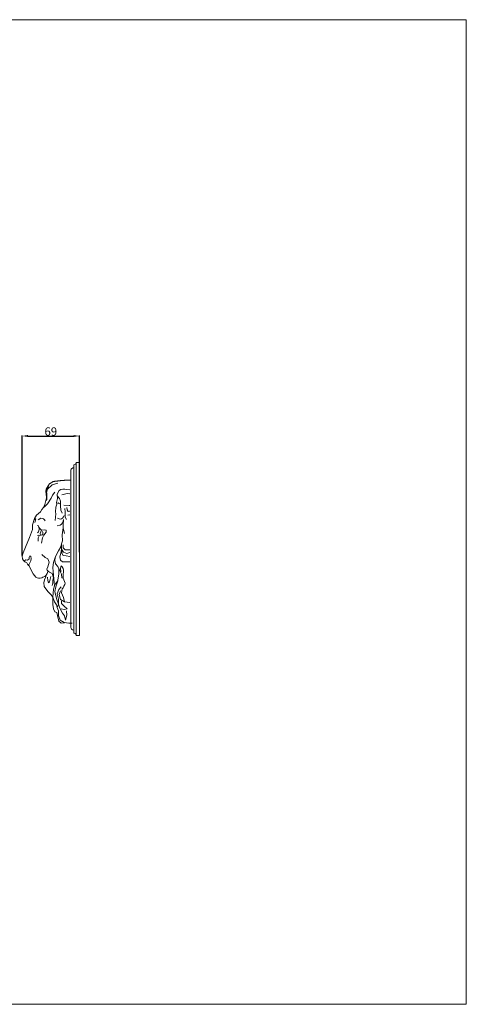
# Model space of a CAD drawing. Units: millimetres. Extents: x 2184 to 3430, y 2124 to 3307.
# Drawn here: x 2894 to 3430, y 2124 to 3307 of the extents above; entities that cross this region are included whole.
import ezdxf

# ---------------------------------------------------------------- set-up
doc = ezdxf.new("R2010")
doc.units = ezdxf.units.MM
doc.layers.add('Poliuretan_Stavros', color=161, linetype='Continuous', lineweight=5)
doc.styles.add('Arial', font='arial.ttf')
doc.dimstyles.new('Default', dxfattribs={"dimtxt": 10, "dimasz": 7, "dimexe": 0.5, "dimexo": 0.5, "dimgap": 0.25, "dimtad": 1, "dimtoh": 1, "dimdec": 0, "dimzin": 1, "dimdsep": 46, "dimtxsty": 'Arial', "dimcen": 0.5, "dimazin": 0, "dimtfac": 1, "dimtdec": 4, "dimtix": 1, "dimtmove": 1, "dimatfit": 3, "dimfxl": 1, "dimtolj": 1, "dimtzin": 1, "dimarcsym": 0})

# ---------------------------------------------------------------- blocks, each defined once
blk = doc.blocks.new('*D5')
at = {"layer": 'Defpoints', "color": 0, "transparency": 16777216}
for p in [(2965.4, 2806.8), (2896.5, 2662.7), (2965.4, 2667)]:
    blk.add_point(p, dxfattribs=at)
at = {"layer": 'Poliuretan_Stavros', "color": 0, "lineweight": -2, "transparency": 16777216}
for p, q in [((2896.5, 2663.2), (2896.5, 2807.3)), ((2903.5, 2806.8), (2958.4, 2806.8)), ((2965.4, 2667.5), (2965.4, 2807.3))]:
    blk.add_line(p, q, dxfattribs=at)
at = {"layer": 'Poliuretan_Stavros', "color": 0, "transparency": 16777216}
for points in [[(2903.5, 2808), (2903.5, 2805.7), (2896.5, 2806.8)], [(2958.4, 2808), (2958.4, 2805.7), (2965.4, 2806.8)]]:
    blk.add_solid(points, dxfattribs=at)
at = {"layer": 'Poliuretan_Stavros', "color": 0, "transparency": 16777216, "insert": (2931, 2812.2), "char_height": 10, "attachment_point": 5, "style": 'Arial'}
blk.add_mtext('\\A1;69', dxfattribs=at)

msp = doc.modelspace()

# ---------------------------------------------------------------- linework, layer by layer
at = {"layer": 'Poliuretan_Stavros'}
for p, q in [((2958.6, 2570.1), (2958.6, 2772.1)), ((2961.6, 2775.1), (2961.6, 2667)), ((2965.4, 2775.1), (2961.6, 2775.1)), ((2965.4, 2775.1), (2965.4, 2667)), ((2955, 2765.5), (2955, 2667.2)), ((2951.4, 2711.6), (2953.9, 2712)), ((2915.2, 2687.4), (2916.6, 2687.8)), ((2955, 2667.2), (2955, 2656)), ((2961.6, 2667), (2961.6, 2655.2)), ((2965.4, 2667), (2965.4, 2655.2)), ((2955, 2656), (2955, 2577.2)), ((2961.6, 2655.2), (2961.6, 2567.1)), ((2965.4, 2655.2), (2965.4, 2567.1)), ((2953.9, 2606.7), (2947.3, 2607.7)), ((2965.4, 2567.1), (2961.6, 2567.1))]:
    msp.add_line(p, q, dxfattribs=at)
msp.add_lwpolyline([(2183.9, 3306.8), (3429.6, 3306.8), (3429.6, 2124.3), (2183.9, 2124.3)], close=True, dxfattribs=at)
for points in [[(2927.8, 2746.8), (2925.4, 2742.9), (2925, 2740.2), (2925.4, 2737.5), (2925.7, 2732.4), (2924, 2724.7), (2922.4, 2721)], [(2939.3, 2750.1), (2932.7, 2748.2), (2926.6, 2742.5)], [(2922.9, 2721.4), (2926.9, 2725.2), (2931.4, 2732.2), (2932.9, 2735.8), (2935.9, 2739.2)], [(2938.8, 2735.1), (2941.3, 2731.7), (2942.6, 2728.6), (2942.6, 2723.1), (2943.2, 2717.6), (2944.5, 2714.2)], [(2944.2, 2736.1), (2950.7, 2737.7), (2953.9, 2737.4)], [(2922.4, 2721), (2920.3, 2718.4), (2918.5, 2715.8), (2916.3, 2713.7)], [(2938, 2725.9), (2939.7, 2726.4), (2941.4, 2725.3)], [(2946.7, 2723.9), (2953.1, 2723.3), (2953.9, 2723.4)], [(2947.9, 2719.8), (2948.1, 2715.9), (2948.1, 2709.3), (2949.9, 2706.7)], [(2950.3, 2720.9), (2950.5, 2718.3), (2951.8, 2716.2)], [(2904.8, 2650.9), (2903.2, 2653), (2902.4, 2654.5), (2900, 2655.8), (2898.3, 2657.3), (2896.9, 2659.3), (2896.5, 2662.7), (2898, 2666.5), (2900.7, 2673.5), (2905.6, 2685.1), (2908.9, 2694.5), (2909.1, 2700.2), (2911.3, 2707.7), (2913.8, 2711.8), (2916.3, 2713.7)], [(2951.8, 2716.2), (2953.4, 2716.4), (2953.9, 2716.4)], [(2911.8, 2702.9), (2912.8, 2705.8), (2913, 2707.5), (2912.2, 2707.8), (2911.8, 2706.3)], [(2915.2, 2699.5), (2915.8, 2699.4), (2916.3, 2697.6), (2918.1, 2695.5), (2919.8, 2693.9), (2923.3, 2694), (2925.5, 2693.9), (2925.5, 2691.2), (2922.8, 2687.8), (2921.1, 2684.5), (2919.8, 2678)], [(2917.2, 2696.3), (2916.9, 2694.4), (2916.1, 2691.6), (2915.2, 2690.4)], [(2953.9, 2667), (2950.4, 2665.9), (2946.2, 2667.2), (2943.9, 2670.8), (2944, 2677.4), (2945.1, 2681.1), (2944.8, 2688), (2945.8, 2696.4)], [(2946.4, 2706.6), (2945.7, 2699.6), (2945.8, 2696.4), (2947.4, 2689.7)], [(2915.9, 2680.6), (2915.9, 2684.4), (2917.6, 2687.7)], [(2918.5, 2687.5), (2918.3, 2689.7), (2920, 2693.8)], [(2919.5, 2688), (2920.4, 2687.8), (2921.3, 2688.7), (2921.6, 2691), (2921.1, 2692.1)], [(2945.7, 2676.1), (2945.7, 2672.7), (2948.4, 2670.1), (2950.5, 2670.1), (2953.9, 2670.2)], [(2912.9, 2637.4), (2910, 2641.2), (2906.5, 2647.3), (2904.8, 2652.1), (2905.8, 2654.4), (2906.9, 2657.1), (2907.3, 2659.9), (2907.1, 2662.3), (2905.8, 2662.9), (2905, 2661.4), (2905, 2659.2), (2903, 2657.9), (2900.9, 2658.2), (2899.7, 2657.2), (2900, 2655.8)], [(2935.6, 2626.7), (2935, 2630.9), (2934.8, 2635.1), (2934, 2644), (2933.4, 2649), (2934.2, 2655.1), (2936.6, 2662)], [(2943.9, 2670.8), (2942.9, 2666.3), (2941.7, 2661.6), (2942.7, 2657.6), (2945.2, 2655.7), (2947.7, 2655.8), (2953.9, 2655.8)], [(2953.9, 2662.1), (2949.5, 2663), (2945.9, 2663.4), (2944.4, 2666), (2943.9, 2670.8)], [(2943.6, 2651), (2942.7, 2648), (2942.9, 2643.6)], [(2925.5, 2638), (2923.9, 2635.4), (2922.8, 2631), (2923.2, 2626), (2927.3, 2620), (2931.6, 2616.2), (2933.6, 2613.2)], [(2926.9, 2637.3), (2927.4, 2633.3), (2928.4, 2630.4)], [(2928.4, 2630.4), (2929.5, 2631.6), (2930.9, 2638.1)], [(2940.6, 2648.1), (2940.7, 2641), (2939.1, 2631.5), (2937.1, 2625.6), (2935.9, 2620), (2938, 2611.5), (2940.4, 2604.9)], [(2941.8, 2645), (2944, 2640.7), (2944.4, 2636.6), (2945.8, 2636)], [(2932.5, 2627.2), (2933.5, 2630.3), (2933.6, 2633.6), (2934.1, 2636.3)], [(2935.6, 2626.7), (2934.1, 2622.7), (2933.6, 2613.2), (2935.5, 2607.8), (2938, 2603.9), (2938.6, 2600.7)], [(2939.4, 2632.7), (2936.8, 2629.4), (2935.6, 2626.7)], [(2943.6, 2625.7), (2940.5, 2622.3), (2938.7, 2617.4), (2940.2, 2610.7), (2940.4, 2604.9)], [(2942.5, 2620.9), (2941.1, 2616.6), (2942.6, 2610.4), (2947.3, 2607.7)], [(2938.3, 2595), (2935.9, 2595.8), (2934.2, 2599.2), (2933.5, 2604.4), (2933.6, 2613.2)], [(2940.4, 2604.9), (2941.7, 2599.9), (2944.9, 2594), (2947.5, 2590.7), (2948.8, 2585.8)], [(2944, 2608.5), (2943.8, 2605.8), (2947.2, 2602.4), (2950.5, 2599.2)], [(2947.4, 2582.5), (2943.3, 2582.1), (2940.8, 2584.6), (2939, 2591.1), (2938.3, 2595)], [(2950.5, 2599.2), (2947.2, 2598.3), (2943.6, 2599.2)], [(2948.8, 2585.8), (2950.1, 2591.6), (2950, 2596.9)]]:
    msp.add_lwpolyline(points, dxfattribs=at)
for points, degree, knots in [([(2955, 2765.2), (2954.9, 2766.5), (2955.9, 2767.8), (2957.2, 2768.3), (2957.3, 2768.4), (2957.6, 2768.6), (2958.6, 2768.6)], 3, [0, 0, 0, 0, 1, 1, 1, 2, 2, 2, 2]), ([(2958.6, 2772.1), (2958.8, 2772.1), (2959.5, 2772.2), (2961, 2772.9), (2961.5, 2774.3), (2961.6, 2775.1)], 3, [0, 0, 0, 0, 0.35737, 1.264616, 2.665953, 2.665953, 2.665953, 2.665953]), ([(2955, 2753.8), (2950.1, 2753.7), (2945.2, 2753.5), (2939.5, 2752.8), (2933.9, 2752.2), (2931.4, 2750.6), (2928.9, 2749), (2927.8, 2746.1), (2926.7, 2743.1), (2926.3, 2741), (2925.9, 2739), (2926.2, 2736.7), (2926.4, 2734.4), (2926.2, 2731.8), (2925.9, 2729.2)], 2, [0, 0, 0, 1, 1, 2, 2, 3, 3, 4, 4, 5, 5, 6, 6, 7, 7, 7]), ([(2953.9, 2742.3), (2953.9, 2742.3), (2949.8, 2742.6), (2949.8, 2742.6), (2947.3, 2743.5), (2943.2, 2743), (2940.9, 2741.5), (2940.9, 2741.5), (2938.7, 2737.1), (2938.7, 2737.1), (2938.7, 2737.1), (2938.9, 2731.6), (2938.9, 2731.6), (2938.9, 2731.6), (2937.8, 2727.1), (2937.8, 2727.1), (2937.8, 2727.1), (2938.2, 2724.8), (2938.2, 2724.8), (2938.2, 2724.8), (2937.1, 2721.2), (2937.1, 2721.2), (2937.1, 2721.2), (2936.6, 2715.6), (2936.6, 2715.6), (2936.6, 2715.6), (2937.2, 2713.2), (2937.2, 2713.2), (2937.2, 2713.2), (2936.4, 2705.3), (2936.4, 2705.3)], 3, [0, 0, 0, 0, 1, 1, 1, 2, 2, 2, 3, 3, 3, 4, 4, 4, 5, 5, 5, 6, 6, 6, 7, 7, 7, 8, 8, 8, 9, 9, 9, 10, 10, 10, 10]), ([(2915.8, 2706), (2915.8, 2706), (2919.1, 2708.2), (2919.1, 2708.2), (2921, 2708.2), (2923.3, 2706.6), (2924.2, 2704.8)], 3, [0, 0, 0, 0, 1, 1, 1, 2, 2, 2, 2]), ([(2939, 2708.1), (2939, 2708.1), (2942.3, 2706.8), (2942.3, 2706.8), (2944.3, 2707.1), (2946.5, 2709.1), (2947.1, 2711.2)], 3, [0, 0, 0, 0, 1, 1, 1, 2, 2, 2, 2]), ([(2938.6, 2699), (2938.6, 2699), (2942.4, 2699.6), (2942.4, 2699.6), (2944.4, 2700.9), (2946.2, 2704), (2946.4, 2706.6)], 3, [0, 0, 0, 0, 1, 1, 1, 2, 2, 2, 2]), ([(2941.8, 2645), (2941.8, 2645), (2939.4, 2650.2), (2939.4, 2650.2), (2939.4, 2650.2), (2936.8, 2653.5), (2936.8, 2653.5), (2935.7, 2655.8), (2935.6, 2659.7), (2936.6, 2662), (2936.6, 2662), (2940.2, 2669), (2940.2, 2669), (2940.2, 2669), (2943, 2673.9), (2943, 2673.9), (2943, 2673.9), (2944, 2677.4), (2944, 2677.4)], 3, [0, 0, 0, 0, 1, 1, 1, 2, 2, 2, 3, 3, 3, 4, 4, 4, 5, 5, 5, 6, 6, 6, 6]), ([(2920.2, 2664.5), (2920.2, 2664.5), (2924.2, 2661.1), (2924.2, 2661.1), (2924.2, 2661.1), (2927.4, 2659.5), (2927.4, 2659.5), (2927.4, 2659.5), (2929, 2655.5), (2929, 2655.5), (2929, 2655.5), (2927.4, 2649.8), (2927.4, 2649.8), (2927.4, 2649.8), (2926.3, 2646.9), (2926.3, 2646.9), (2926.6, 2645.4), (2927.9, 2643.8), (2929.3, 2643.4), (2929.3, 2643.4), (2932.6, 2641.6), (2932.6, 2641.6), (2932.6, 2641.6), (2934.1, 2636.4), (2934.1, 2636.4), (2934.1, 2636.4), (2934.8, 2635.1), (2934.8, 2635.1)], 3, [0, 0, 0, 0, 1, 1, 1, 2, 2, 2, 3, 3, 3, 4, 4, 4, 5, 5, 5, 6, 6, 6, 7, 7, 7, 8, 8, 8, 9, 9, 9, 9]), ([(2945.8, 2636), (2945.8, 2636), (2945.7, 2640.6), (2945.7, 2640.6), (2945.7, 2640.6), (2946.4, 2644), (2946.4, 2644), (2946.5, 2646.4), (2945.3, 2649.5), (2943.6, 2651)], 3, [0, 0, 0, 0, 1, 1, 1, 2, 2, 2, 3, 3, 3, 3]), ([(2912.9, 2637.4), (2912.9, 2637.4), (2914.7, 2636.5), (2914.7, 2636.5), (2916.7, 2635.8), (2919.8, 2636.1), (2921.6, 2637.3), (2924.6, 2637.7), (2927.1, 2640.6), (2927.4, 2643.9)], 3, [0, 0, 0, 0, 1, 1, 1, 2, 2, 2, 3, 3, 3, 3]), ([(2947.3, 2607.7), (2947.3, 2607.7), (2946.3, 2612.7), (2946.3, 2612.7), (2946.3, 2612.7), (2944, 2618.5), (2944, 2618.5), (2944, 2618.5), (2944.8, 2623.1), (2944.8, 2623.1), (2946.1, 2624.7), (2947.7, 2628.1), (2948.2, 2630.2), (2948.2, 2630.2), (2945.8, 2636), (2945.8, 2636)], 3, [0, 0, 0, 0, 1, 1, 1, 2, 2, 2, 3, 3, 3, 4, 4, 4, 5, 5, 5, 5]), ([(2940.4, 2604.9), (2940.4, 2604.9), (2938.6, 2600.7), (2938.6, 2600.7), (2938.6, 2600.7), (2940.1, 2597), (2940.1, 2597), (2940.1, 2597), (2940.4, 2591.1), (2940.4, 2591.1), (2940.4, 2591.1), (2942.4, 2585.5), (2942.4, 2585.5), (2942.4, 2585.5), (2947.1, 2582.7), (2947.1, 2582.7), (2950.2, 2582.3), (2955.6, 2582.1), (2956.5, 2582)], 3, [0, 0, 0, 0, 1, 1, 1, 2, 2, 2, 3, 3, 3, 4, 4, 4, 5, 5, 5, 6, 6, 6, 6]), ([(2958.6, 2573.6), (2956.2, 2573.8), (2955.1, 2575.1), (2955, 2577.2), (2955, 2577.2), (2955, 2577.4), (2955, 2577.5)], 3, [0, 0, 0, 0, 1, 1, 1, 2, 2, 2, 2]), ([(2961.6, 2567.1), (2961.6, 2567.5), (2961.3, 2568.5), (2960.2, 2569.8), (2959.1, 2570.1), (2958.6, 2570.1)], 3, [0, 0, 0, 0, 0.736753, 1.786893, 2.675312, 2.675312, 2.675312, 2.675312])]:
    msp.add_open_spline(points, degree=degree, knots=knots, dxfattribs=at)

# ---------------------------------------------------------------- dimensions: what is measured, and where the dimension line sits
dim = msp.add_linear_dim(base=(2965.4, 2806.8), p1=(2896.5, 2662.7), p2=(2965.4, 2667), dimstyle='Default', dxfattribs=at)
dim.commit()
dim.dimension.update_dxf_attribs({"geometry": '*D5', "text_midpoint": (2931, 2812.2)})

doc.saveas('drawing.dxf')
